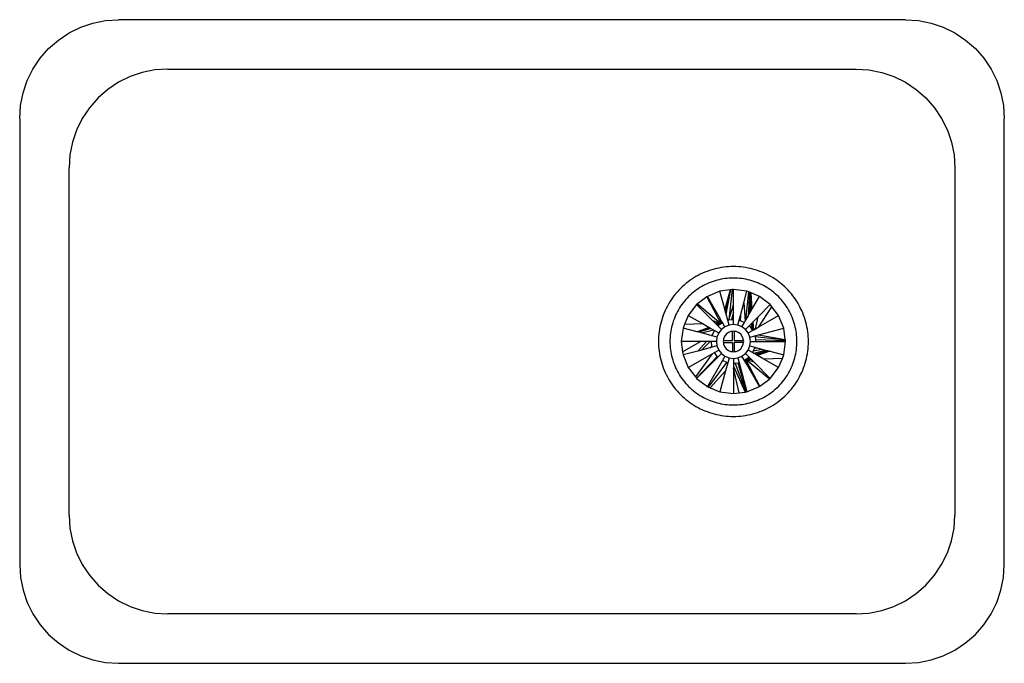
# Model space of a CAD drawing. Units: centimetres. Extents: x 125 to 467, y -19 to 188.
# Drawn here: x 304 to 362, y 145 to 182 of the extents above; entities that cross this region are included whole.
import ezdxf

# ---------------------------------------------------------------- set-up
doc = ezdxf.new("R2010")
doc.units = ezdxf.units.CM
doc.layers.add('Edges', color=7, linetype='Continuous')

# ---------------------------------------------------------------- blocks, each defined once
blk = doc.blocks.new('Pileta de cocina Johnson pl')
at = {"layer": 'Edges'}
for p, q in [((308.062, 181.893), (308.78, 182.137)), ((308.78, 182.137), (309.524, 182.285)), ((309.524, 182.285), (310.281, 182.334)), ((356.481, 182.334), (310.281, 182.334)), ((356.481, 182.334), (357.238, 182.285)), ((357.238, 182.285), (357.983, 182.137)), ((357.983, 182.137), (358.701, 181.893)), ((306.751, 181.136), (307.381, 181.557)), ((307.381, 181.557), (308.062, 181.893)), ((358.701, 181.893), (359.381, 181.557)), ((359.381, 181.557), (360.012, 181.136)), ((306.18, 180.635), (306.751, 181.136)), ((360.012, 181.136), (360.583, 180.635)), ((305.68, 180.065), (306.18, 180.635)), ((360.583, 180.635), (361.083, 180.065)), ((305.258, 179.434), (305.68, 180.065)), ((361.083, 180.065), (361.504, 179.434)), ((304.923, 178.754), (305.258, 179.434)), ((311.68, 179.237), (310.962, 178.993)), ((312.424, 179.385), (311.68, 179.237)), ((313.181, 179.434), (312.424, 179.385)), ((313.181, 179.434), (353.581, 179.434)), ((353.581, 179.434), (354.338, 179.385)), ((354.338, 179.385), (355.083, 179.237)), ((355.083, 179.237), (355.801, 178.993)), ((361.504, 179.434), (361.84, 178.754)), ((304.679, 178.035), (304.923, 178.754)), ((310.281, 178.657), (309.651, 178.236)), ((310.962, 178.993), (310.281, 178.657)), ((355.801, 178.993), (356.481, 178.657)), ((356.481, 178.657), (357.112, 178.236)), ((361.84, 178.754), (362.084, 178.035)), ((304.531, 177.291), (304.679, 178.035)), ((309.651, 178.236), (309.08, 177.735)), ((357.112, 178.236), (357.683, 177.735)), ((362.084, 178.035), (362.232, 177.291)), ((309.08, 177.735), (308.58, 177.165)), ((357.683, 177.735), (358.183, 177.165)), ((304.481, 176.534), (304.531, 177.291)), ((308.58, 177.165), (308.158, 176.534)), ((358.183, 177.165), (358.604, 176.534)), ((362.232, 177.291), (362.281, 176.534)), ((304.481, 176.534), (304.481, 150.334)), ((308.158, 176.534), (307.823, 175.854)), ((358.604, 176.534), (358.94, 175.854)), ((362.281, 150.334), (362.281, 176.534)), ((307.823, 175.854), (307.579, 175.135)), ((358.94, 175.854), (359.184, 175.135)), ((307.579, 175.135), (307.431, 174.391)), ((359.184, 175.135), (359.332, 174.391)), ((307.431, 174.391), (307.381, 173.634)), ((359.332, 174.391), (359.381, 173.634)), ((307.381, 153.234), (307.381, 173.634)), ((359.381, 173.634), (359.381, 153.234)), ((346.182, 166.468), (345.589, 166.39)), ((346.182, 166.468), (345.874, 165.329)), ((345.918, 165.165), (346.215, 166.472)), ((345.951, 165.041), (346.236, 166.475)), ((346.302, 166.484), (346.106, 164.705)), ((346.215, 166.472), (346.182, 166.468)), ((346.236, 166.475), (346.215, 166.472)), ((346.302, 166.484), (346.236, 166.475)), ((346.381, 166.494), (346.302, 166.484)), ((347.173, 166.39), (346.381, 166.494)), ((346.381, 165.583), (346.381, 166.494)), ((344.827, 166.066), (344.271, 165.639)), ((344.851, 166.084), (344.827, 166.066)), ((344.827, 166.066), (345.647, 164.494)), ((345.589, 166.39), (344.851, 166.084)), ((345.624, 164.747), (344.851, 166.084)), ((345.874, 165.329), (345.589, 166.39)), ((346.988, 165.699), (347.173, 166.39)), ((347.102, 164.682), (347.279, 166.346)), ((347.279, 166.346), (347.173, 166.39)), ((347.317, 166.33), (347.242, 164.924)), ((347.317, 166.33), (347.279, 166.346)), ((347.354, 166.315), (347.317, 166.33)), ((347.348, 165.108), (347.354, 166.315)), ((347.379, 166.305), (347.354, 166.315)), ((347.379, 166.305), (347.411, 165.217)), ((347.403, 166.295), (347.379, 166.305)), ((347.462, 165.306), (347.403, 166.295)), ((347.415, 166.29), (347.403, 166.295)), ((347.485, 165.346), (347.415, 166.29)), ((347.911, 166.084), (347.415, 166.29)), ((347.485, 165.346), (347.911, 166.084)), ((348.545, 165.598), (347.911, 166.084)), ((344.218, 165.598), (343.731, 164.964)), ((344.271, 165.639), (344.218, 165.598)), ((345.165, 164.651), (344.218, 165.598)), ((344.271, 165.639), (345.647, 164.494)), ((345.918, 165.165), (345.874, 165.329)), ((346.106, 164.705), (346.381, 165.583)), ((346.381, 165.152), (346.381, 165.583)), ((346.789, 164.954), (346.988, 165.699)), ((346.988, 165.699), (347.076, 164.637)), ((347.462, 165.306), (347.485, 165.346)), ((347.837, 164.89), (348.545, 165.598)), ((347.872, 164.295), (348.64, 165.474)), ((348.64, 165.474), (348.545, 165.598)), ((349.031, 164.964), (348.64, 165.474)), ((343.731, 164.964), (343.511, 164.432)), ((343.731, 164.964), (344.599, 164.463)), ((345.647, 164.494), (345.624, 164.747)), ((345.686, 164.638), (345.624, 164.747)), ((345.951, 165.041), (345.918, 165.165)), ((346.047, 164.683), (345.951, 165.041)), ((346.381, 165.152), (346.275, 164.719)), ((346.381, 164.727), (346.381, 165.152)), ((346.716, 164.683), (346.789, 164.954)), ((346.789, 164.954), (346.778, 164.672)), ((347.102, 164.682), (347.242, 164.924)), ((347.242, 164.924), (347.348, 165.108)), ((347.348, 165.108), (347.411, 165.217)), ((347.411, 165.217), (347.462, 165.306)), ((347.541, 164.594), (347.837, 164.89)), ((347.668, 164.177), (347.837, 164.89)), ((347.872, 164.295), (349.031, 164.964)), ((349.337, 164.226), (349.031, 164.964)), ((343.426, 164.226), (343.321, 163.434)), ((343.511, 164.432), (343.426, 164.226)), ((344.249, 164.006), (343.426, 164.226)), ((344.599, 164.463), (343.511, 164.432)), ((344.961, 164.254), (344.249, 164.006)), ((345.004, 164.229), (344.294, 163.994)), ((345.048, 164.204), (344.342, 163.981)), ((344.599, 164.463), (344.961, 164.254)), ((344.961, 164.254), (345.004, 164.229)), ((345.004, 164.229), (345.048, 164.204)), ((345.048, 164.204), (345.202, 164.115)), ((345.647, 164.494), (345.165, 164.651)), ((345.331, 164.484), (345.165, 164.651)), ((345.647, 164.494), (345.331, 164.484)), ((345.406, 164.409), (345.331, 164.484)), ((345.647, 164.494), (345.406, 164.409)), ((345.441, 164.375), (345.406, 164.409)), ((345.508, 164.397), (345.441, 164.375)), ((345.467, 164.349), (345.441, 164.375)), ((345.467, 164.349), (345.508, 164.397)), ((345.674, 164.141), (345.467, 164.349)), ((345.508, 164.397), (345.647, 164.494)), ((345.686, 164.638), (345.647, 164.494)), ((345.647, 164.494), (345.735, 164.554)), ((345.881, 164.3), (345.674, 164.141)), ((345.735, 164.554), (345.686, 164.638)), ((345.881, 164.3), (345.735, 164.554)), ((346.123, 164.4), (345.881, 164.3)), ((346.047, 164.683), (346.106, 164.705)), ((346.123, 164.4), (346.047, 164.683)), ((346.106, 164.705), (346.275, 164.719)), ((346.381, 164.434), (346.123, 164.4)), ((346.275, 164.719), (346.381, 164.727)), ((346.381, 164.434), (346.381, 164.727)), ((346.64, 164.4), (346.381, 164.434)), ((346.64, 164.4), (346.716, 164.683)), ((346.881, 164.3), (346.64, 164.4)), ((346.716, 164.683), (346.778, 164.672)), ((346.778, 164.672), (347.028, 164.554)), ((346.881, 164.3), (347.028, 164.554)), ((347.089, 164.141), (346.881, 164.3)), ((347.028, 164.554), (347.076, 164.637)), ((347.076, 164.637), (347.102, 164.682)), ((347.089, 164.141), (347.296, 164.349)), ((347.296, 164.349), (347.344, 164.397)), ((347.296, 164.349), (347.344, 164.308)), ((347.344, 164.397), (347.432, 164.484)), ((347.344, 164.308), (347.344, 164.397)), ((347.344, 164.308), (347.441, 164.168)), ((347.432, 164.484), (347.506, 164.559)), ((347.432, 164.484), (347.441, 164.168)), ((347.441, 164.168), (347.501, 164.081)), ((347.506, 164.559), (347.541, 164.594)), ((347.533, 164.099), (347.506, 164.559)), ((347.576, 164.124), (347.541, 164.594)), ((347.576, 164.124), (347.668, 164.177)), ((347.668, 164.177), (347.872, 164.295)), ((347.846, 163.827), (349.337, 164.226)), ((349.425, 163.558), (349.337, 164.226)), ((344.294, 163.994), (344.249, 164.006)), ((344.342, 163.981), (344.294, 163.994)), ((344.514, 163.934), (344.342, 163.981)), ((344.514, 163.934), (345.202, 164.115)), ((344.99, 163.807), (344.514, 163.934)), ((344.99, 163.807), (345.143, 163.831)), ((345.066, 163.787), (344.99, 163.807)), ((345.066, 163.787), (345.143, 163.831)), ((345.097, 163.778), (345.066, 163.787)), ((345.143, 163.831), (345.097, 163.778)), ((345.132, 163.769), (345.097, 163.778)), ((345.132, 163.769), (345.143, 163.831)), ((345.415, 163.693), (345.132, 163.769)), ((345.143, 163.831), (345.261, 164.081)), ((345.202, 164.115), (345.261, 164.081)), ((345.261, 164.081), (345.515, 163.934)), ((345.415, 163.693), (345.381, 163.434)), ((345.515, 163.934), (345.415, 163.693)), ((345.674, 164.141), (345.515, 163.934)), ((345.802, 163.59), (345.788, 163.484)), ((345.862, 163.734), (345.802, 163.59)), ((345.957, 163.858), (345.862, 163.734)), ((346.081, 163.954), (345.957, 163.858)), ((346.226, 164.014), (346.081, 163.954)), ((346.331, 164.028), (346.226, 164.014)), ((346.381, 164.034), (346.331, 164.028)), ((346.331, 163.484), (346.331, 164.028)), ((346.431, 164.028), (346.381, 164.034)), ((346.431, 164.028), (346.431, 163.484)), ((346.537, 164.014), (346.431, 164.028)), ((346.681, 163.954), (346.537, 164.014)), ((346.806, 163.858), (346.681, 163.954)), ((346.901, 163.734), (346.806, 163.858)), ((346.961, 163.59), (346.901, 163.734)), ((346.975, 163.484), (346.961, 163.59)), ((347.247, 163.934), (347.089, 164.141)), ((347.247, 163.934), (347.501, 164.081)), ((347.347, 163.693), (347.247, 163.934)), ((347.347, 163.693), (347.631, 163.769)), ((347.381, 163.434), (347.347, 163.693)), ((347.501, 164.081), (347.533, 164.099)), ((347.533, 164.099), (347.576, 164.124)), ((347.631, 163.769), (347.846, 163.827)), ((347.631, 163.769), (347.652, 163.71)), ((349.431, 163.514), (347.652, 163.71)), ((347.652, 163.71), (347.666, 163.54)), ((347.846, 163.827), (349.425, 163.558)), ((343.321, 163.434), (343.4, 162.836)), ((344.449, 163.434), (343.321, 163.434)), ((343.4, 162.836), (344.449, 163.434)), ((344.791, 163.434), (344.294, 162.875)), ((344.791, 163.434), (344.449, 163.434)), ((344.514, 162.934), (345.019, 163.434)), ((344.99, 163.061), (344.514, 162.934)), ((345.019, 163.434), (344.791, 163.434)), ((344.99, 163.061), (345.111, 163.159)), ((345.132, 163.099), (344.99, 163.061)), ((345.088, 163.434), (345.019, 163.434)), ((345.111, 163.159), (345.088, 163.434)), ((345.381, 163.434), (345.088, 163.434)), ((345.132, 163.099), (345.111, 163.159)), ((345.415, 163.175), (345.132, 163.099)), ((345.381, 163.434), (345.415, 163.175)), ((345.415, 163.175), (345.515, 162.934)), ((345.788, 163.484), (345.781, 163.434)), ((345.781, 163.434), (345.788, 163.384)), ((345.788, 163.484), (346.331, 163.484)), ((345.788, 163.384), (345.802, 163.279)), ((345.788, 163.384), (346.331, 163.384)), ((345.802, 163.279), (345.862, 163.134)), ((345.862, 163.134), (345.957, 163.01)), ((345.957, 163.01), (346.081, 162.915)), ((346.331, 163.384), (346.331, 162.841)), ((346.431, 163.484), (346.975, 163.484)), ((346.431, 163.384), (346.431, 162.841)), ((346.975, 163.384), (346.431, 163.384)), ((346.681, 162.915), (346.806, 163.01)), ((346.806, 163.01), (346.901, 163.134)), ((346.901, 163.134), (346.961, 163.279)), ((346.961, 163.279), (346.975, 163.384)), ((346.981, 163.434), (346.975, 163.484)), ((346.975, 163.384), (346.981, 163.434)), ((347.247, 162.934), (347.347, 163.175)), ((347.347, 163.175), (347.381, 163.434)), ((347.347, 163.175), (347.631, 163.099)), ((347.381, 163.434), (347.675, 163.434)), ((347.619, 163.037), (347.547, 162.884)), ((347.631, 163.099), (347.619, 163.037)), ((347.619, 163.037), (347.773, 163.061)), ((347.631, 163.099), (347.773, 163.061)), ((347.666, 163.54), (347.675, 163.434)), ((349.437, 163.465), (347.666, 163.54)), ((347.675, 163.434), (349.441, 163.434)), ((347.773, 163.061), (348.044, 162.989)), ((349.337, 162.642), (349.441, 163.434)), ((349.431, 163.514), (349.425, 163.558)), ((349.437, 163.465), (349.431, 163.514)), ((349.441, 163.434), (349.437, 163.465)), ((343.4, 162.836), (343.426, 162.642)), ((344.294, 162.875), (343.426, 162.642)), ((343.426, 162.642), (343.731, 161.904)), ((343.731, 161.904), (345.134, 162.714)), ((345.134, 162.714), (344.148, 161.361)), ((344.207, 161.285), (345.419, 162.561)), ((345.467, 162.52), (344.218, 161.27)), ((344.514, 162.934), (344.294, 162.875)), ((345.134, 162.714), (345.261, 162.788)), ((345.261, 162.788), (345.515, 162.934)), ((345.419, 162.561), (345.261, 162.788)), ((345.467, 162.52), (345.419, 162.561)), ((345.674, 162.727), (345.467, 162.52)), ((345.515, 162.934), (345.674, 162.727)), ((345.674, 162.727), (345.881, 162.568)), ((345.881, 162.568), (345.735, 162.314)), ((345.881, 162.568), (346.123, 162.468)), ((346.123, 162.468), (346.047, 162.185)), ((346.081, 162.915), (346.226, 162.855)), ((346.123, 162.468), (346.381, 162.434)), ((346.226, 162.855), (346.331, 162.841)), ((346.331, 162.841), (346.381, 162.834)), ((346.381, 162.834), (346.431, 162.841)), ((346.381, 162.434), (346.64, 162.468)), ((346.381, 162.434), (346.381, 162.141)), ((346.431, 162.841), (346.537, 162.855)), ((346.537, 162.855), (346.681, 162.915)), ((346.64, 162.468), (346.881, 162.568)), ((346.64, 162.468), (346.716, 162.185)), ((346.881, 162.568), (347.089, 162.727)), ((347.028, 162.314), (346.881, 162.568)), ((347.089, 162.727), (347.247, 162.934)), ((347.089, 162.727), (347.296, 162.52)), ((347.255, 162.472), (347.116, 162.375)), ((347.357, 162.459), (347.116, 162.375)), ((347.501, 162.788), (347.247, 162.934)), ((347.296, 162.52), (347.255, 162.472)), ((347.322, 162.494), (347.255, 162.472)), ((347.296, 162.52), (347.322, 162.494)), ((347.322, 162.494), (347.357, 162.459)), ((347.357, 162.459), (347.432, 162.384)), ((347.547, 162.884), (347.501, 162.788)), ((347.561, 162.753), (347.501, 162.788)), ((347.547, 162.884), (348.044, 162.989)), ((347.561, 162.753), (348.248, 162.934)), ((347.668, 162.692), (347.561, 162.753)), ((347.668, 162.692), (348.37, 162.901)), ((347.759, 162.639), (347.668, 162.692)), ((348.469, 162.875), (347.759, 162.639)), ((347.802, 162.614), (347.759, 162.639)), ((348.514, 162.863), (347.802, 162.614)), ((348.164, 162.405), (347.802, 162.614)), ((348.044, 162.989), (348.248, 162.934)), ((349.252, 162.436), (348.164, 162.405)), ((348.248, 162.934), (348.37, 162.901)), ((348.37, 162.901), (348.469, 162.875)), ((348.469, 162.875), (348.514, 162.863)), ((348.514, 162.863), (349.337, 162.642)), ((349.031, 161.904), (349.252, 162.436)), ((349.252, 162.436), (349.337, 162.642)), ((343.731, 161.904), (344.148, 161.361)), ((345.735, 162.314), (344.851, 160.784)), ((344.925, 160.754), (345.985, 162.196)), ((345.985, 162.196), (345.735, 162.314)), ((346.047, 162.185), (345.918, 161.703)), ((346.047, 162.185), (345.985, 162.196)), ((346.488, 162.15), (346.381, 162.141)), ((346.381, 162.141), (346.381, 161.994)), ((346.381, 161.994), (347.06, 160.464)), ((346.381, 161.994), (346.381, 161.861)), ((346.712, 160.418), (346.381, 161.861)), ((346.381, 161.861), (346.381, 160.374)), ((346.657, 162.164), (346.488, 162.15)), ((346.488, 162.15), (347.107, 160.47)), ((346.716, 162.185), (346.657, 162.164)), ((347.155, 160.476), (346.657, 162.164)), ((346.716, 162.185), (347.173, 160.478)), ((347.116, 162.375), (347.028, 162.314)), ((347.139, 162.121), (347.028, 162.314)), ((347.432, 162.384), (347.116, 162.375)), ((347.598, 162.217), (347.116, 162.375)), ((348.492, 161.23), (347.116, 162.375)), ((347.139, 162.121), (347.116, 162.375)), ((347.936, 160.803), (347.116, 162.375)), ((347.911, 160.784), (347.139, 162.121)), ((347.432, 162.384), (347.598, 162.217)), ((347.598, 162.217), (348.545, 161.27)), ((349.031, 161.904), (348.164, 162.405)), ((348.545, 161.27), (349.031, 161.904)), ((344.148, 161.361), (344.207, 161.285)), ((344.207, 161.285), (344.218, 161.27)), ((344.218, 161.27), (344.851, 160.784)), ((345.007, 160.72), (345.918, 161.703)), ((345.918, 161.703), (345.589, 160.478)), ((348.492, 161.23), (348.545, 161.27)), ((344.851, 160.784), (344.925, 160.754)), ((344.925, 160.754), (345.007, 160.72)), ((345.007, 160.72), (345.589, 160.478)), ((347.173, 160.478), (347.911, 160.784)), ((347.911, 160.784), (347.936, 160.803)), ((347.936, 160.803), (348.492, 161.23)), ((345.589, 160.478), (346.381, 160.374)), ((346.381, 160.374), (346.712, 160.418)), ((346.712, 160.418), (347.06, 160.464)), ((347.06, 160.464), (347.107, 160.47)), ((347.107, 160.47), (347.155, 160.476)), ((347.155, 160.476), (347.173, 160.478)), ((307.381, 153.234), (307.431, 152.477)), ((359.332, 152.477), (359.381, 153.234)), ((307.431, 152.477), (307.579, 151.733)), ((359.184, 151.733), (359.332, 152.477)), ((307.579, 151.733), (307.823, 151.015)), ((358.94, 151.015), (359.184, 151.733)), ((307.823, 151.015), (308.158, 150.334)), ((358.604, 150.334), (358.94, 151.015)), ((304.481, 150.334), (304.531, 149.577)), ((308.158, 150.334), (308.58, 149.703)), ((358.183, 149.703), (358.604, 150.334)), ((362.232, 149.577), (362.281, 150.334)), ((308.58, 149.703), (309.08, 149.133)), ((357.683, 149.133), (358.183, 149.703)), ((304.531, 149.577), (304.679, 148.833)), ((309.08, 149.133), (309.651, 148.633)), ((357.112, 148.633), (357.683, 149.133)), ((362.084, 148.833), (362.232, 149.577)), ((304.679, 148.833), (304.923, 148.115)), ((309.651, 148.633), (310.281, 148.211)), ((356.481, 148.211), (357.112, 148.633)), ((361.84, 148.115), (362.084, 148.833)), ((304.923, 148.115), (305.258, 147.434)), ((310.281, 148.211), (310.962, 147.876)), ((355.801, 147.876), (356.481, 148.211)), ((361.504, 147.434), (361.84, 148.115)), ((305.258, 147.434), (305.68, 146.803)), ((310.962, 147.876), (311.68, 147.632)), ((311.68, 147.632), (312.424, 147.484)), ((312.424, 147.484), (313.181, 147.434)), ((353.581, 147.434), (313.181, 147.434)), ((353.581, 147.434), (354.338, 147.484)), ((354.338, 147.484), (355.083, 147.632)), ((355.083, 147.632), (355.801, 147.876)), ((361.083, 146.803), (361.504, 147.434)), ((305.68, 146.803), (306.18, 146.233)), ((360.583, 146.233), (361.083, 146.803)), ((306.18, 146.233), (306.751, 145.733)), ((306.751, 145.733), (307.381, 145.311)), ((359.381, 145.311), (360.012, 145.733)), ((360.012, 145.733), (360.583, 146.233)), ((307.381, 145.311), (308.062, 144.976)), ((358.701, 144.976), (359.381, 145.311)), ((308.062, 144.976), (308.78, 144.732)), ((308.78, 144.732), (309.524, 144.584)), ((309.524, 144.584), (310.281, 144.534)), ((310.281, 144.534), (356.481, 144.534)), ((356.481, 144.534), (357.238, 144.584)), ((357.238, 144.584), (357.983, 144.732)), ((357.983, 144.732), (358.701, 144.976))]:
    blk.add_line(p, q, dxfattribs=at)
for points in [[(350.781, 163.434), (350.779, 163.578), (350.771, 163.722), (350.76, 163.865), (350.743, 164.008), (350.722, 164.151), (350.696, 164.293), (350.666, 164.433), (350.631, 164.573), (350.591, 164.711), (350.547, 164.848), (350.499, 164.984), (350.446, 165.118), (350.389, 165.25), (350.327, 165.38), (350.261, 165.508), (350.191, 165.634), (350.117, 165.757), (350.039, 165.878), (349.957, 165.997), (349.872, 166.112), (349.782, 166.225), (349.689, 166.335), (349.592, 166.442), (349.492, 166.545), (349.389, 166.645), (349.282, 166.742), (349.172, 166.835), (349.06, 166.924), (348.944, 167.01), (348.826, 167.092), (348.705, 167.17), (348.581, 167.244), (348.455, 167.314), (348.327, 167.38), (348.197, 167.441), (348.065, 167.499), (347.931, 167.552), (347.796, 167.6), (347.659, 167.644), (347.52, 167.684), (347.38, 167.719), (347.24, 167.749), (347.098, 167.775), (346.956, 167.796), (346.813, 167.812), (346.669, 167.824), (346.525, 167.831), (346.381, 167.834), (346.237, 167.831), (346.094, 167.824), (345.95, 167.812), (345.807, 167.796), (345.665, 167.775), (345.523, 167.749), (345.382, 167.719), (345.243, 167.684), (345.104, 167.644), (344.967, 167.6), (344.832, 167.552), (344.698, 167.499), (344.566, 167.441), (344.436, 167.38), (344.308, 167.314), (344.182, 167.244), (344.058, 167.17), (343.937, 167.092), (343.819, 167.01), (343.703, 166.924), (343.59, 166.835), (343.481, 166.742), (343.374, 166.645), (343.271, 166.545), (343.17, 166.442), (343.074, 166.335), (342.981, 166.225), (342.891, 166.112), (342.805, 165.997), (342.723, 165.878), (342.645, 165.757), (342.571, 165.634), (342.501, 165.508), (342.436, 165.38), (342.374, 165.25), (342.317, 165.118), (342.264, 164.984), (342.215, 164.848), (342.171, 164.711), (342.132, 164.573), (342.097, 164.433), (342.067, 164.293), (342.041, 164.151), (342.02, 164.008), (342.003, 163.865), (341.991, 163.722), (341.984, 163.578), (341.982, 163.434), (341.984, 163.29), (341.991, 163.146), (342.003, 163.003), (342.02, 162.86), (342.041, 162.718), (342.067, 162.576), (342.097, 162.435), (342.132, 162.296), (342.171, 162.157), (342.215, 162.02), (342.264, 161.885), (342.317, 161.751), (342.374, 161.619), (342.436, 161.488), (342.501, 161.36), (342.571, 161.234), (342.645, 161.111), (342.723, 160.99), (342.805, 160.872), (342.891, 160.756), (342.981, 160.643), (343.074, 160.533), (343.17, 160.427), (343.271, 160.323), (343.374, 160.223), (343.481, 160.127), (343.59, 160.033), (343.703, 159.944), (343.819, 159.858), (343.937, 159.776), (344.058, 159.698), (344.182, 159.624), (344.308, 159.554), (344.436, 159.488), (344.566, 159.427), (344.698, 159.37), (344.832, 159.317), (344.967, 159.268), (345.104, 159.224), (345.243, 159.185), (345.382, 159.15), (345.523, 159.119), (345.665, 159.094), (345.807, 159.072), (345.95, 159.056), (346.094, 159.044), (346.237, 159.037), (346.381, 159.035), (346.525, 159.037), (346.669, 159.044), (346.813, 159.056), (346.956, 159.072), (347.098, 159.094), (347.24, 159.119), (347.38, 159.15), (347.52, 159.185), (347.659, 159.224), (347.796, 159.268), (347.931, 159.317), (348.065, 159.37), (348.197, 159.427), (348.327, 159.488), (348.455, 159.554), (348.581, 159.624), (348.705, 159.698), (348.826, 159.776), (348.944, 159.858), (349.06, 159.944), (349.172, 160.033), (349.282, 160.127), (349.389, 160.223), (349.492, 160.323), (349.592, 160.427), (349.689, 160.533), (349.782, 160.643), (349.872, 160.756), (349.957, 160.872), (350.039, 160.99), (350.117, 161.111), (350.191, 161.234), (350.261, 161.36), (350.327, 161.488), (350.389, 161.619), (350.446, 161.751), (350.499, 161.885), (350.547, 162.02), (350.591, 162.157), (350.631, 162.296), (350.666, 162.435), (350.696, 162.576), (350.722, 162.718), (350.743, 162.86), (350.76, 163.003), (350.771, 163.146), (350.779, 163.29)], [(346.381, 159.707), (346.503, 159.709), (346.625, 159.715), (346.747, 159.725), (346.868, 159.739), (346.989, 159.757), (347.109, 159.779), (347.228, 159.804), (347.346, 159.834), (347.463, 159.868), (347.579, 159.905), (347.694, 159.946), (347.808, 159.991), (347.92, 160.039), (348.03, 160.091), (348.138, 160.147), (348.245, 160.206), (348.35, 160.269), (348.452, 160.335), (348.552, 160.405), (348.65, 160.477), (348.746, 160.553), (348.839, 160.632), (348.929, 160.714), (349.017, 160.799), (349.102, 160.886), (349.184, 160.977), (349.263, 161.07), (349.338, 161.165), (349.411, 161.263), (349.48, 161.364), (349.547, 161.466), (349.609, 161.571), (349.668, 161.677), (349.724, 161.786), (349.776, 161.896), (349.825, 162.008), (349.87, 162.121), (349.911, 162.236), (349.948, 162.352), (349.982, 162.47), (350.011, 162.588), (350.037, 162.707), (350.059, 162.827), (350.077, 162.948), (350.091, 163.069), (350.101, 163.19), (350.107, 163.312), (350.109, 163.434), (350.107, 163.556), (350.101, 163.678), (350.091, 163.8), (350.077, 163.921), (350.059, 164.041), (350.037, 164.161), (350.011, 164.281), (349.982, 164.399), (349.948, 164.516), (349.911, 164.632), (349.87, 164.747), (349.825, 164.861), (349.776, 164.972), (349.724, 165.083), (349.668, 165.191), (349.609, 165.298), (349.547, 165.402), (349.48, 165.505), (349.411, 165.605), (349.338, 165.703), (349.263, 165.799), (349.184, 165.892), (349.102, 165.982), (349.017, 166.07), (348.929, 166.155), (348.839, 166.236), (348.746, 166.315), (348.65, 166.391), (348.552, 166.464), (348.452, 166.533), (348.35, 166.599), (348.245, 166.662), (348.138, 166.721), (348.03, 166.777), (347.92, 166.829), (347.808, 166.878), (347.694, 166.922), (347.579, 166.964), (347.463, 167.001), (347.346, 167.034), (347.228, 167.064), (347.109, 167.09), (346.989, 167.112), (346.868, 167.129), (346.747, 167.143), (346.625, 167.153), (346.503, 167.159), (346.381, 167.161), (346.259, 167.159), (346.138, 167.153), (346.016, 167.143), (345.895, 167.129), (345.774, 167.112), (345.654, 167.09), (345.535, 167.064), (345.417, 167.034), (345.299, 167.001), (345.183, 166.964), (345.069, 166.922), (344.955, 166.878), (344.843, 166.829), (344.733, 166.777), (344.624, 166.721), (344.518, 166.662), (344.413, 166.599), (344.311, 166.533), (344.21, 166.464), (344.112, 166.391), (344.017, 166.315), (343.924, 166.236), (343.834, 166.155), (343.746, 166.07), (343.661, 165.982), (343.579, 165.892), (343.5, 165.799), (343.424, 165.703), (343.352, 165.605), (343.282, 165.505), (343.216, 165.402), (343.154, 165.298), (343.094, 165.191), (343.039, 165.083), (342.987, 164.972), (342.938, 164.861), (342.893, 164.747), (342.852, 164.632), (342.815, 164.516), (342.781, 164.399), (342.752, 164.281), (342.726, 164.161), (342.704, 164.041), (342.686, 163.921), (342.672, 163.8), (342.662, 163.678), (342.656, 163.556), (342.654, 163.434), (342.656, 163.312), (342.662, 163.19), (342.672, 163.069), (342.686, 162.948), (342.704, 162.827), (342.726, 162.707), (342.752, 162.588), (342.781, 162.47), (342.815, 162.352), (342.852, 162.236), (342.893, 162.121), (342.938, 162.008), (342.987, 161.896), (343.039, 161.786), (343.094, 161.677), (343.154, 161.571), (343.216, 161.466), (343.282, 161.364), (343.352, 161.263), (343.424, 161.165), (343.5, 161.07), (343.579, 160.977), (343.661, 160.886), (343.746, 160.799), (343.834, 160.714), (343.924, 160.632), (344.017, 160.553), (344.112, 160.477), (344.21, 160.405), (344.311, 160.335), (344.413, 160.269), (344.518, 160.206), (344.624, 160.147), (344.733, 160.091), (344.843, 160.039), (344.955, 159.991), (345.069, 159.946), (345.183, 159.905), (345.299, 159.868), (345.417, 159.834), (345.535, 159.804), (345.654, 159.779), (345.774, 159.757), (345.895, 159.739), (346.016, 159.725), (346.138, 159.715), (346.259, 159.709)]]:
    blk.add_lwpolyline(points, close=True, dxfattribs=at)

msp = doc.modelspace()

# ---------------------------------------------------------------- block references
msp.add_blockref('Pileta de cocina Johnson pl', (0, 0))

doc.saveas('drawing.dxf')
